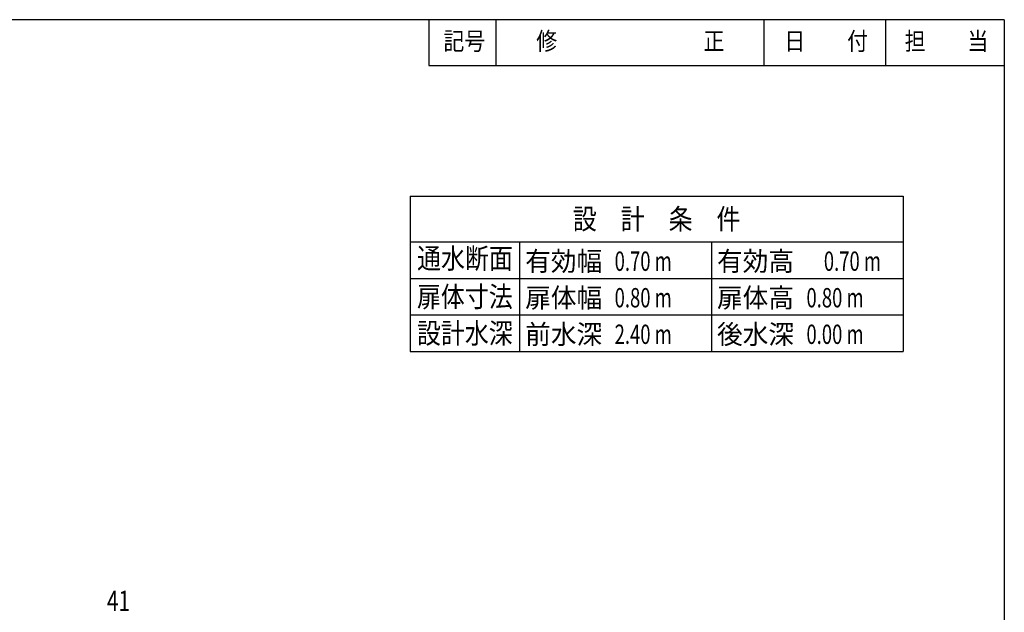
# Model space of a CAD drawing. Extents: x 250 to 4050, y 150 to 2770.
# Drawn here: x 2433 to 4050, y 1797 to 2770 of the extents above; entities that cross this region are included whole.
import ezdxf
from ezdxf.enums import TextEntityAlignment as Align

# ---------------------------------------------------------------- set-up
doc = ezdxf.new("R2010")
doc.units = 0
doc.header["$LTSCALE"] = 10
doc.header["$MEASUREMENT"] = 0
for name, color, linetype in [('0-7図枠', 7, 'CONTINUOUS'), ('0-8寸法', 7, 'CONTINUOUS'), ('0-9扉体', 7, 'CONTINUOUS')]:
    doc.layers.add(name, color=color, linetype=linetype)
doc.styles.get("Standard").update_dxf_attribs({"font": 'txt.shx', "bigfont": 'extfont.shx'})

msp = doc.modelspace()

# ---------------------------------------------------------------- linework, layer by layer
at = {"layer": '0-7図枠', "color": 7, "linetype": 'CONTINUOUS'}
for p, q in [((3105, 2770), (3105, 2695)), ((3215, 2770), (3215, 2695)), ((3655, 2770), (3655, 2695)), ((3855, 2770), (3855, 2695)), ((3105, 2695), (4050, 2695))]:
    msp.add_line(p, q, dxfattribs=at)
for points in [[(4050, 2770), (4050, 150), (250, 150)], [(4050, 2770), (250, 2770), (250, 150)]]:
    msp.add_lwpolyline(points, dxfattribs=at)
at = {"layer": '0-9扉体', "color": 4, "linetype": 'CONTINUOUS'}
for p, q in [((3074.1, 2480.3), (3884.1, 2480.3)), ((3074.1, 2480.3), (3074.1, 2225.3)), ((3884.1, 2480.3), (3884.1, 2225.3)), ((3074.1, 2405.3), (3884.1, 2405.3)), ((3254.1, 2405.3), (3254.1, 2225.3)), ((3569.1, 2405.3), (3569.1, 2225.3)), ((3074.1, 2345.3), (3884.1, 2345.3)), ((3074.1, 2285.3), (3884.1, 2285.3)), ((3074.1, 2225.3), (3884.1, 2225.3))]:
    msp.add_line(p, q, dxfattribs=at)

# ---------------------------------------------------------------- texts
at = {"layer": '0-7図枠', "color": 7, "lineweight": -3, "width": 0.856}
for s, p in [('記号', (3128.9, 2720.2)), ('修\u3000\u3000\u3000\u3000\u3000\u3000\u3000正', (3281.4, 2720.2)), ('日\u3000\u3000付', (3688.9, 2720.2)), ('担\u3000\u3000当', (3886.4, 2720.2))]:
    msp.add_text(s, height=29.41, dxfattribs=at).set_placement(p)
at = {"layer": '0-8寸法', "color": 7, "lineweight": -3, "width": 0.752}
msp.add_text('41', height=33.66, dxfattribs=at).set_placement((2576.2, 1799.2))
at = {"layer": '0-9扉体', "color": 7, "lineweight": -3, "width": 0.856}
for s, p in [('設\u3000計\u3000条\u3000件', (3479.1, 2442.8)), ('扉体寸法', (3164.1, 2315.3)), ('設計水深', (3164.1, 2255.3))]:
    msp.add_text(s, height=33.66, dxfattribs=at).set_placement(p, align=Align.MIDDLE_CENTER)
msp.add_text('通水断面', height=33.66, dxfattribs=at).set_placement((3085.7, 2361.4))
at = {"layer": '0-9扉体', "color": 7, "lineweight": -3, "char_height": 31.79, "attachment_point": 7}
for s, insert in [('\\W0.972;有効幅{\\W0.700;   0.70 m}', (3263.2, 2357.7)), ('\\W0.972;有効高\u3000{\\W0.700; 0.70 m}', (3578.2, 2357.7)), ('\\W0.972;扉体幅{\\W0.700;   0.80 m}', (3263.2, 2297.7)), ('\\W0.972;扉体高{\\W0.700;   0.80 m}', (3578.2, 2297.7)), ('\\W0.972;前水深{\\W0.700;   2.40 m}', (3263.2, 2237.7)), ('\\W0.972;後水深{\\W0.700;   0.00 m}', (3578.2, 2237.7))]:
    msp.add_mtext(s, dxfattribs=dict(at, insert=insert))

doc.saveas('drawing.dxf')
